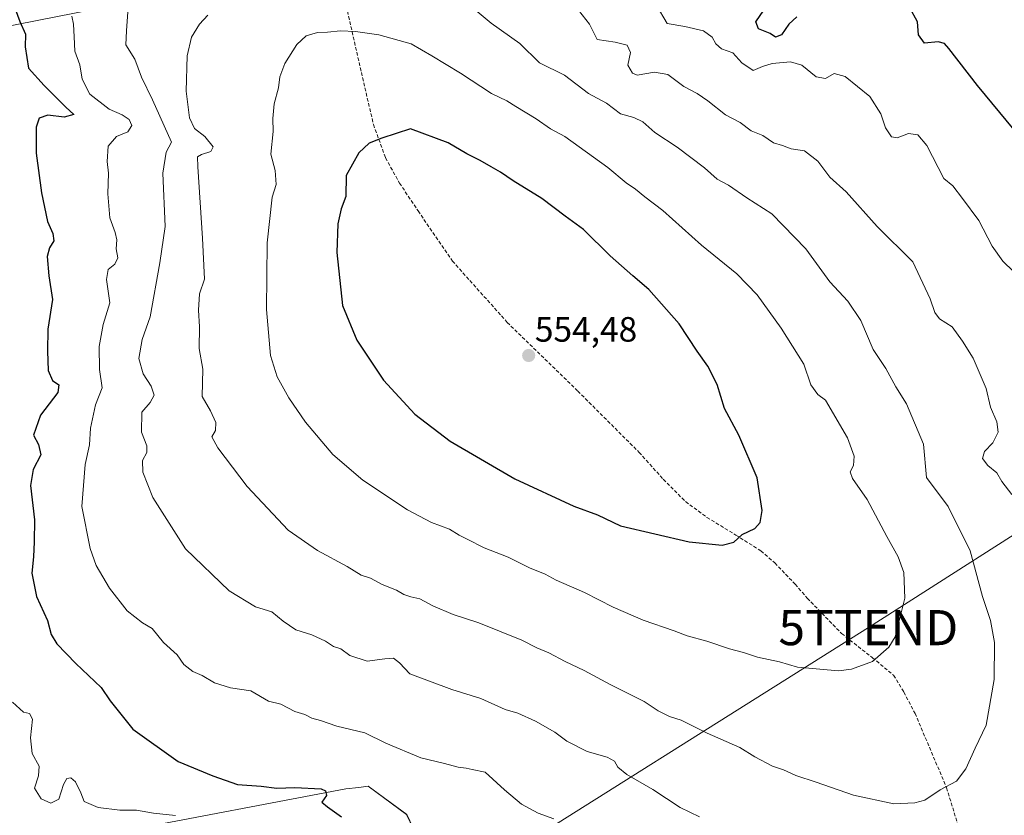
# Model space of a CAD drawing. Units: metres. Extents: x 627787 to 631239, y 4736556 to 4738933.
# Drawn here: x 630720 to 631000, y 4737028 to 4737255 of the extents above; entities that cross this region are included whole.
import ezdxf
from ezdxf.enums import TextEntityAlignment as Align

# ---------------------------------------------------------------- set-up
doc = ezdxf.new("R2010")
doc.units = ezdxf.units.M
doc.header["$MEASUREMENT"] = 0
doc.linetypes.add('TRAZOSX2', pattern=[1.5, 1, -0.5])
doc.layers.get('0').update_dxf_attribs({"lineweight": 5})
for name, color, linetype, lineweight in [('Carátula', 7, 'Continuous', 5), ('Cultivos herbáceos CxS', 92, 'Continuous', 0), ('Curva de nivel maestra', 36, 'Continuous', 30), ('Curva de nivel normal', 36, 'Continuous', 0), ('Matorral CxS', 135, 'Continuous', 0), ('Punto de cota en terreno', 7, 'Continuous', 0), ('Rótulo de punto de cota en terreno', 19, 'Continuous', 0), ('Senda', 19, 'TRAZOSX2', 0), ('Tendido', 6, 'Continuous', 0), ('Torre de tendido puntual', 7, 'Continuous', 0)]:
    doc.layers.add(name, color=color, linetype=linetype, lineweight=lineweight)
doc.styles.add('Arial', font='txt', dxfattribs={"height": 0.2})

# ---------------------------------------------------------------- blocks, each defined once
blk = doc.blocks.new('*U150')
at = {"layer": 'Cultivos herbáceos CxS', "color": 92, "linetype": 'Continuous', "lineweight": 0}
blk.add_polyline3d([(630749.0159, 4737023.3819, 519.9319), (630812.9383, 4737035.5397, 525.7361), (630816.6701, 4737035.9931, 526.226), (630817.9829, 4737036.1525, 526.3861), (630819.2765, 4737036.3097, 526.5015), (630830.2473, 4737028.2843, 525.4257), (630839.5517, 4737008.7885, 522.3827)], dxfattribs=at)
blk = doc.blocks.new('5PATER')
at = {"layer": 'Carátula', "linetype": 'Continuous', "lineweight": 5}
h = blk.add_hatch(color=250, dxfattribs=at)
edge = h.paths.add_edge_path()
edge.add_ellipse((0, 0.01), major_axis=(-1.33, -1.34), ratio=0.999422, start_angle=0, end_angle=360)
blk = doc.blocks.new('5TTEND')
blk.add_text('5TTEND', height=10).set_placement((0, 0), align=Align.MIDDLE_CENTER)

msp = doc.modelspace()

# ---------------------------------------------------------------- linework, layer by layer
at = {"layer": 'Cultivos herbáceos CxS', "color": 92, "linetype": 'Continuous', "lineweight": 0}
msp.add_polyline3d([(630839.55, 4737008.79, 522.38), (630830.25, 4737028.28, 525.43), (630819.28, 4737036.31, 526.5), (630817.98, 4737036.15, 526.39), (630816.67, 4737035.99, 526.23), (630812.94, 4737035.54, 525.74), (630749.02, 4737023.38, 519.93)], dxfattribs=at)
at = {"layer": 'Curva de nivel maestra', "color": 36, "linetype": 'Continuous', "lineweight": 30}
for points in [[(630718.03, 4737259.52, 525), (630720.06, 4737254.19, 525), (630721.68, 4737250.51, 525), (630721.6, 4737246.88, 525), (630722.58, 4737240.86, 525), (630726.99, 4737235.93, 525), (630733.2, 4737229.74, 525), (630735.46, 4737227.68, 525), (630732.72, 4737226.9, 525), (630728.06, 4737227.48, 525), (630725.6, 4737226.59, 525), (630724.73, 4737224, 525), (630724.75, 4737216.68, 525), (630726.2, 4737205.3, 525), (630727.92, 4737197.14, 525), (630729.45, 4737193.75, 525), (630729.77, 4737191.66, 525), (630728.5, 4737189.72, 525), (630727.86, 4737187.21, 525), (630728.32, 4737181.72, 525), (630729.38, 4737175, 525), (630728, 4737166.47, 525), (630727.93, 4737160.2, 525), (630728.13, 4737154.74, 525), (630729.42, 4737151.86, 525), (630731.18, 4737150.68, 525), (630730.86, 4737148.5, 525), (630725.95, 4737141.99, 525), (630723.94, 4737136.35, 525), (630725.36, 4737133.65, 525), (630726.04, 4737130.71, 525), (630723.83, 4737126.49, 525), (630723.1, 4737121.95, 525), (630724.28, 4737112.24, 525), (630724.16, 4737105.89, 525), (630723.97, 4737101.62, 525), (630723.49, 4737096.96, 525), (630724.78, 4737090.39, 525), (630727.92, 4737083.52, 525), (630729.03, 4737079.56, 525), (630730.6, 4737076.91, 525), (630735.99, 4737071.29, 525), (630743.28, 4737064.48, 525), (630745.8, 4737060.66, 525), (630752.21, 4737052.55, 525), (630765.12, 4737043.39, 525), (630775.06, 4737039.32, 525), (630782.07, 4737036.82, 525), (630788.81, 4737036.36, 525), (630793.29, 4737035.78, 525), (630798.41, 4737035.96, 525), (630805.94, 4737035.54, 525), (630807.17, 4737035.04, 525), (630807.37, 4737033.68, 525), (630806.08, 4737031.81, 525), (630807.71, 4737030.48, 525), (630811.7, 4737027.6, 525)], [(630941.42, 4737255.44, 525), (630939.08, 4737253.34, 525), (630937.02, 4737250.3, 525), (630935.35, 4737249.7, 525), (630933.75, 4737250.68, 525), (630930.43, 4737252.1, 525), (630929.72, 4737254.07, 525), (630931.96, 4737257.34, 525)], [(631003.31, 4737223.24, 525), (630992.85, 4737235.9, 525), (630984.69, 4737246.42, 525), (630983.42, 4737247.87, 525), (630981.66, 4737248.37, 525), (630977.7, 4737247.97, 525), (630976.08, 4737250.35, 525), (630975.78, 4737254.05, 525), (630973.56, 4737258.02, 525)], [(630920.07, 4737104.98, 550), (630923.4, 4737105.81, 550), (630925.83, 4737108.01, 550), (630929.38, 4737109.69, 550), (630930.93, 4737111.39, 550), (630931.46, 4737114.89, 550), (630930.12, 4737124.18, 550), (630924.84, 4737136.29, 550), (630920.76, 4737143.91, 550), (630918.66, 4737150.76, 550), (630916.06, 4737155.99, 550), (630913, 4737160.26, 550), (630907.82, 4737168.02, 550), (630899.26, 4737177.81, 550), (630894.66, 4737181.73, 550), (630888.25, 4737187.4, 550), (630880.64, 4737194.9, 550), (630875.44, 4737198.7, 550), (630868.78, 4737203.71, 550), (630860.54, 4737208.8, 550), (630857.01, 4737211.27, 550), (630854.28, 4737212.71, 550), (630851.22, 4737214.56, 550), (630847.41, 4737216.48, 550), (630842.11, 4737219.6, 550), (630831.32, 4737223.59, 550), (630823.21, 4737220.92, 550), (630819.59, 4737219.49, 550), (630816.61, 4737216.73, 550), (630812.99, 4737210.26, 550), (630812.92, 4737204.25, 550), (630811.63, 4737200.75, 550), (630810.63, 4737196.52, 550), (630810.34, 4737188.31, 550), (630811.97, 4737173.23, 550), (630816.08, 4737163.34, 550), (630823.66, 4737152, 550), (630832.58, 4737142.33, 550), (630842.64, 4737134.6, 550), (630861.08, 4737123.92, 550), (630877.9, 4737116.09, 550), (630884.61, 4737113.58, 550), (630891.16, 4737110.5, 550), (630910.73, 4737105.9, 550), (630920.07, 4737104.98, 550)]]:
    msp.add_polyline3d(points, dxfattribs=at)
at = {"layer": 'Curva de nivel normal', "color": 36, "linetype": 'Continuous', "lineweight": 0}
for points in [[(630750.82, 4737256.91, 535), (630750.44, 4737251.5, 535), (630750.25, 4737247.53, 535), (630752.82, 4737243.43, 535), (630754.7, 4737238.32, 535), (630757.9, 4737231.82, 535), (630763.28, 4737219.79, 535), (630761.75, 4737216.88, 535), (630760.8, 4737210.94, 535), (630761.45, 4737195.72, 535)], [(630772.11, 4737192.38, 540), (630772.66, 4737180.77, 540), (630771.28, 4737176.6, 540), (630770.92, 4737171.9, 540), (630771.29, 4737167.2, 540), (630771.12, 4737161.02, 540), (630772.15, 4737155.08, 540), (630772.02, 4737147.28, 540), (630774.4, 4737143.2, 540), (630775.92, 4737139.88, 540), (630775.77, 4737137.66, 540), (630774.77, 4737135.88, 540), (630776.46, 4737132.66, 540), (630784.82, 4737121.68, 540), (630796.49, 4737109.22, 540), (630804.9, 4737103.5, 540), (630813.26, 4737098.92, 540), (630817.28, 4737096.46, 540), (630819.91, 4737095.62, 540), (630823.31, 4737093.8, 540), (630827.32, 4737092.17, 540), (630829.48, 4737090.95, 540), (630831.48, 4737090.24, 540), (630834.04, 4737089.7, 540), (630837.73, 4737087.66, 540), (630843.48, 4737085.27, 540), (630850.81, 4737082.87, 540), (630856.66, 4737080.46, 540), (630863.06, 4737077.95, 540), (630867.28, 4737075.71, 540), (630870.73, 4737074.28, 540), (630875.43, 4737071.83, 540), (630880.84, 4737069.31, 540), (630888.23, 4737065.29, 540), (630897.89, 4737060.48, 540), (630901.86, 4737057.83, 540), (630905.12, 4737056.18, 540), (630908.47, 4737055.1, 540), (630915.82, 4737051.42, 540), (630925.12, 4737047.38, 540), (630929.46, 4737044.72, 540), (630934.49, 4737042.03, 540), (630937.62, 4737041.02, 540), (630941.14, 4737039.35, 540), (630946.88, 4737037.48, 540), (630957.53, 4737033.79, 540), (630969, 4737031.26, 540), (630974.96, 4737031.54, 540), (630977.88, 4737032.3, 540), (630982.25, 4737035.3, 540), (630986.86, 4737037.77, 540), (630989.5, 4737041.29, 540), (630992.17, 4737047.17, 540), (630995.35, 4737053.73, 540), (630997.58, 4737066.74, 540), (630997.65, 4737077.25, 540), (630996.5, 4737083.56, 540), (630994.26, 4737090.31, 540), (630990.74, 4737103.34, 540), (630984.44, 4737116.03, 540), (630978.3, 4737124.23, 540), (630977.45, 4737133.72, 540), (630972.64, 4737145.27, 540), (630969.57, 4737150.05, 540), (630966.71, 4737155.34, 540), (630963.08, 4737160.7, 540), (630959.6, 4737168.94, 540), (630955.88, 4737174.48, 540), (630950.76, 4737180.02, 540), (630943.98, 4737189.43, 540), (630934.25, 4737199.35, 540), (630927.14, 4737203.93, 540), (630921.88, 4737207.52, 540), (630918.73, 4737209.25, 540), (630915.12, 4737212.43, 540), (630907.28, 4737218.39, 540), (630900.9, 4737222.55, 540), (630897.55, 4737225.57, 540), (630895, 4737226.78, 540), (630891.13, 4737227.88, 540), (630887.16, 4737230.91, 540), (630882.04, 4737233.6, 540), (630875.2, 4737238.81, 540), (630868.09, 4737242.41, 540), (630862.47, 4737247.86, 540), (630854.3, 4737253.71, 540), (630848.01, 4737258.86, 540)], [(631002.63, 4737119.39, 535), (630999.81, 4737123.16, 535), (630998.38, 4737125.63, 535), (630995.8, 4737127.66, 535), (630994.22, 4737129.66, 535), (630994.85, 4737131.7, 535), (630997.2, 4737134.09, 535), (630998.76, 4737137.18, 535), (630998.34, 4737140.07, 535), (630996.57, 4737144.28, 535), (630995.34, 4737149.6, 535), (630991.62, 4737158.21, 535), (630988.57, 4737163.08, 535), (630985.6, 4737167.16, 535), (630982.01, 4737169.42, 535), (630980.64, 4737171.21, 535), (630979.34, 4737175.15, 535), (630974.4, 4737185.66, 535), (630964.27, 4737195.75, 535), (630955.43, 4737205.58, 535), (630950.8, 4737209.81, 535), (630947.34, 4737214.38, 535), (630943.53, 4737217.32, 535), (630939.76, 4737217.92, 535), (630937.31, 4737218.82, 535), (630934.78, 4737219.6, 535), (630931.72, 4737221.65, 535), (630928.34, 4737222.96, 535), (630925.2, 4737225.41, 535), (630921.07, 4737227.55, 535), (630916.06, 4737231.5, 535), (630913.03, 4737233.62, 535), (630909.2, 4737235.64, 535), (630904.63, 4737239, 535), (630900.88, 4737239.71, 535), (630895.89, 4737238.87, 535), (630894.56, 4737239.42, 535), (630893.22, 4737241.7, 535), (630894.01, 4737245.31, 535), (630893.07, 4737247.37, 535), (630889.61, 4737248.23, 535), (630884.47, 4737248.98, 535), (630882.34, 4737253.38, 535), (630879.22, 4737257.34, 535)], [(631003.09, 4737182.91, 530), (631000.06, 4737185.89, 530), (630997.01, 4737190.16, 530), (630993.22, 4737197.48, 530), (630988.59, 4737203.76, 530), (630985.8, 4737207.34, 530), (630983.23, 4737209.4, 530), (630978.38, 4737218.84, 530), (630975.88, 4737221.86, 530), (630973.16, 4737222.23, 530), (630969.93, 4737220.96, 530), (630968.34, 4737221.26, 530), (630966.62, 4737223.87, 530), (630965.27, 4737227.81, 530), (630962.16, 4737232.76, 530), (630955.18, 4737238.44, 530), (630951.97, 4737239.31, 530), (630949.52, 4737237.88, 530), (630946.86, 4737238.42, 530), (630942.78, 4737241.71, 530), (630939.59, 4737242.61, 530), (630934.32, 4737242.18, 530), (630931.64, 4737241.36, 530), (630928.92, 4737240.22, 530), (630925.69, 4737242.38, 530), (630923.13, 4737245.26, 530), (630919.88, 4737246.39, 530), (630918.27, 4737247.78, 530), (630917.28, 4737249.72, 530), (630914.75, 4737251.47, 530), (630909.49, 4737252.7, 530), (630904.47, 4737253.61, 530), (630901.32, 4737258.87, 530)], [(630734.86, 4737255.67, 530), (630735.31, 4737253.37, 530), (630735.53, 4737249.81, 530), (630735.77, 4737245.73, 530), (630737.17, 4737241.76, 530), (630737.84, 4737237.69, 530), (630740.04, 4737233.46, 530), (630745.52, 4737229.18, 530), (630749.2, 4737227.6, 530), (630751.2, 4737226.26, 530), (630751.93, 4737224.48, 530), (630750.86, 4737222.76, 530), (630747.61, 4737221.39, 530), (630745.22, 4737218.6, 530), (630744.91, 4737214.23, 530), (630745.28, 4737210.92, 530), (630745.13, 4737205.05, 530), (630745.66, 4737198.24, 530), (630747.2, 4737194.07, 530), (630747.7, 4737191.95, 530), (630747.48, 4737189.41, 530), (630748, 4737186.8, 530), (630747.14, 4737184.98, 530), (630745.23, 4737183.53, 530), (630744.78, 4737180.66, 530), (630745.7, 4737174.05, 530), (630743.79, 4737167.88, 530), (630742.66, 4737161.54, 530), (630742.73, 4737154.97, 530), (630743.54, 4737149.82, 530), (630741.62, 4737144.97, 530), (630740.22, 4737138.32, 530), (630739.88, 4737133.55, 530), (630738.67, 4737127.94, 530), (630737.76, 4737116.03, 530), (630740.1, 4737104, 530), (630741.83, 4737099.2, 530), (630745.63, 4737092.72, 530), (630750.65, 4737086.3, 530), (630755, 4737082.9, 530), (630757.8, 4737081.2, 530), (630760.97, 4737077.24, 530), (630764.84, 4737073.78, 530), (630766.82, 4737070.95, 530), (630769.33, 4737069.01, 530), (630772.04, 4737067.83, 530), (630775.47, 4737065.73, 530), (630780.1, 4737064.36, 530), (630785.86, 4737063.46, 530), (630790.94, 4737060.58, 530), (630794.42, 4737059.69, 530), (630798.43, 4737057.59, 530), (630801.26, 4737056.76, 530), (630803.27, 4737055.7, 530), (630805.7, 4737055.06, 530), (630810.4, 4737053.46, 530), (630818.3, 4737051.52, 530), (630824.33, 4737048.59, 530), (630834.26, 4737044.4, 530), (630841.01, 4737042.82, 530), (630844.9, 4737041.71, 530), (630847.21, 4737041.47, 530), (630848.93, 4737041.05, 530), (630852.62, 4737040.35, 530), (630858.15, 4737035.28, 530), (630862.97, 4737031.23, 530), (630867.69, 4737028.62, 530), (630872.13, 4737027.05, 530)], [(630773.58, 4737255.99, 540), (630771.27, 4737253.34, 540), (630768.99, 4737249.67, 540), (630767.77, 4737244.34, 540), (630767.4, 4737234.34, 540), (630768.4, 4737226.66, 540), (630769.8, 4737223.64, 540), (630772.78, 4737221.37, 540), (630775.09, 4737218.44, 540), (630774.46, 4737217.16, 540), (630771.84, 4737216.3, 540), (630770.67, 4737215.6, 540), (630770.78, 4737212.7, 540), (630772.11, 4737192.38, 540)], [(630953.22, 4737069.2, 545), (630956.93, 4737069.62, 545), (630962.95, 4737071.88, 545), (630967.58, 4737075.91, 545), (630969.35, 4737078.83, 545), (630972.17, 4737089.91, 545), (630971.86, 4737097.22, 545), (630970.29, 4737101.69, 545), (630967.01, 4737107.41, 545), (630961.42, 4737118.02, 545), (630957.23, 4737124.01, 545), (630956.53, 4737125.84, 545), (630957.49, 4737127.66, 545), (630957.67, 4737130.33, 545), (630955.83, 4737135.51, 545), (630949.58, 4737146.25, 545), (630947.36, 4737147.93, 545), (630945.39, 4737150.64, 545), (630943.38, 4737156.57, 545), (630936.89, 4737166.81, 545), (630930.06, 4737176.3, 545), (630924.3, 4737182.31, 545), (630914.21, 4737190.39, 545), (630903.25, 4737200.32, 545), (630898.13, 4737204.23, 545), (630895.46, 4737206.42, 545), (630892.79, 4737208.22, 545), (630887.57, 4737212.58, 545), (630875.26, 4737221.36, 545), (630871.24, 4737223.54, 545), (630867.14, 4737226.42, 545), (630861.3, 4737229.9, 545), (630858.75, 4737231.52, 545), (630854.38, 4737233.64, 545), (630845.63, 4737239.4, 545), (630837.39, 4737244.33, 545), (630831.49, 4737247.76, 545), (630822.29, 4737250.32, 545), (630815.69, 4737251.27, 545), (630811.4, 4737251.49, 545), (630807.67, 4737251.09, 545), (630804.82, 4737251.04, 545), (630801.67, 4737250.06, 545), (630799.01, 4737247.59, 545), (630795.59, 4737242.22, 545), (630794.14, 4737238.36, 545), (630793.74, 4737235.23, 545), (630792.51, 4737230.67, 545), (630792.15, 4737226.56, 545), (630792.2, 4737222.77, 545), (630791.55, 4737216.33, 545), (630792.76, 4737211.66, 545), (630793.04, 4737207.69, 545), (630791.94, 4737204.11, 545), (630790.5, 4737191.1, 545), (630790.31, 4737172.09, 545), (630791.44, 4737159.04, 545), (630793.35, 4737152.94, 545), (630796.69, 4737146.95, 545), (630801.42, 4737140.01, 545), (630809.22, 4737130.81, 545), (630817.75, 4737123.51, 545), (630830.46, 4737115.05, 545), (630837.28, 4737111.41, 545), (630842.47, 4737109.58, 545), (630845.18, 4737107.82, 545), (630847.47, 4737106.73, 545), (630852.31, 4737104.25, 545), (630859.15, 4737101.53, 545), (630865.23, 4737098.54, 545), (630869.69, 4737096.71, 545), (630872.79, 4737095.05, 545), (630880.86, 4737091.45, 545), (630889.02, 4737087.28, 545), (630897.64, 4737083.57, 545), (630906.4, 4737080.58, 545), (630910.18, 4737079.13, 545), (630915.74, 4737077.59, 545), (630922.18, 4737075.44, 545), (630926.22, 4737074.38, 545), (630930.22, 4737073.09, 545), (630936.44, 4737071.71, 545), (630941.53, 4737070.23, 545), (630953.22, 4737069.2, 545)], [(630761.45, 4737195.72, 535), (630759.94, 4737185.37, 535), (630757.16, 4737170.05, 535), (630754.87, 4737163.56, 535), (630753.99, 4737158.13, 535), (630755.24, 4737153.76, 535), (630757.48, 4737150.27, 535), (630758.32, 4737147.73, 535), (630757.19, 4737145.66, 535), (630754.78, 4737142.82, 535), (630754.7, 4737137.18, 535), (630756.24, 4737133.32, 535), (630756.25, 4737131.42, 535), (630755, 4737129.08, 535), (630755.14, 4737125.74, 535), (630757.94, 4737118.54, 535), (630767.27, 4737103.91, 535), (630779.66, 4737091.98, 535), (630787.19, 4737087.45, 535), (630791.81, 4737085.98, 535), (630795.03, 4737083.29, 535), (630798.65, 4737080.89, 535), (630803.24, 4737079.42, 535), (630807.09, 4737077.68, 535), (630809.44, 4737076.09, 535), (630811.53, 4737075.46, 535), (630814.04, 4737073.56, 535), (630819.04, 4737071.94, 535), (630824.05, 4737072.64, 535), (630826.51, 4737072.77, 535), (630828.24, 4737071.5, 535), (630831.11, 4737068.37, 535), (630843.08, 4737063.86, 535), (630851.37, 4737061.28, 535), (630858.29, 4737058.19, 535), (630861.94, 4737057.1, 535), (630866.98, 4737054.88, 535), (630872.46, 4737051.72, 535), (630875.91, 4737049.17, 535), (630881.66, 4737046.25, 535), (630887.36, 4737044.6, 535), (630889.45, 4737043.47, 535), (630890.4, 4737041.73, 535), (630893, 4737039.62, 535), (630900.38, 4737035.34, 535), (630908.14, 4737030.24, 535), (630913.65, 4737027.58, 535)], [(630717.99, 4737060.3, 520), (630721.13, 4737057.4, 520), (630722.8, 4737057.02, 520), (630723.65, 4737055.38, 520), (630723.06, 4737050.1, 520), (630723.62, 4737045.66, 520), (630725.54, 4737041.99, 520), (630725.43, 4737039.32, 520), (630724.23, 4737035.77, 520), (630726.14, 4737032.74, 520), (630728.92, 4737031.52, 520), (630731.18, 4737032.6, 520), (630732.48, 4737036.83, 520), (630733.44, 4737038.55, 520), (630734.58, 4737038.68, 520), (630735.97, 4737037.58, 520), (630737.49, 4737034.42, 520), (630738.4, 4737032, 520), (630742.37, 4737030.3, 520), (630748.54, 4737029.51, 520), (630753.32, 4737029.53, 520), (630758.11, 4737028.62, 520), (630764.4, 4737028.01, 520)]]:
    msp.add_polyline3d(points, dxfattribs=at)
at = {"layer": 'Matorral CxS', "color": 135, "linetype": 'Continuous', "lineweight": 0}
msp.add_polyline3d([(630839.55, 4737008.79, 522.38), (630830.25, 4737028.28, 525.43), (630819.28, 4737036.31, 526.5), (630817.98, 4737036.15, 526.39), (630816.67, 4737035.99, 526.23), (630812.94, 4737035.54, 525.74), (630749.02, 4737023.38, 519.93)], dxfattribs=at)
msp.add_polyline3d([(630839.55, 4737008.79, 522.38), (630830.25, 4737028.28, 525.43), (630819.28, 4737036.31, 526.5), (630817.98, 4737036.15, 526.39), (630816.67, 4737035.99, 526.23), (630812.94, 4737035.54, 525.74), (630749.02, 4737023.38, 519.93)], dxfattribs=at)
at = {"layer": 'Senda', "color": 19, "linetype": 'TRAZOSX2', "lineweight": 0}
msp.add_lwpolyline([(630813.38, 4737257.09), (630817.35, 4737239.63), (630820.79, 4737224.81), (630824.23, 4737215.29), (630828.2, 4737208.14), (630833.49, 4737200.2), (630843.28, 4737185.92), (630858.89, 4737168.45), (630879, 4737148.87), (630896.46, 4737131.41), (630903.34, 4737123.74), (630909.69, 4737117.39), (630915.78, 4737112.89), (630923.98, 4737107.86), (630931.12, 4737103.37), (630935.09, 4737099.93), (630940.91, 4737093.84), (630944.35, 4737089.87), (630954.14, 4737079.82), (630962.87, 4737072.94), (630968.96, 4737067.91), (630971.87, 4737063.15), (630975.04, 4737057.06), (630984.04, 4737035.9), (630993.04, 4737006.26)], dxfattribs=at)
at = {"layer": 'Tendido', "color": 6, "linetype": 'Continuous', "lineweight": 0}
for points in [[(627816.08, 4737284.63, 490.84), (627850.76, 4737261.46, 491.81), (628053.32, 4737123.66, 513.69), (628361.68, 4737120.18, 515.41), (628683.38, 4737113.08, 518.74), (628991.72, 4737107.21, 535.89), (629303.59, 4737098.9, 519.71), (629623.38, 4737094.32, 521.02), (629868.32, 4737087.62, 526.3), (630175.13, 4737147.05, 503.77), (630470.02, 4737204.33, 542.47), (630772.06, 4737263.72, 538.89), (631076.34, 4737321.65, 513.14), (631222.07, 4737487.61, 484.88)], [(631226.58, 4737250.93, 478.87), (631164.01, 4737210.62, 509.1), (630961.75, 4737081.49, 545.9), (630841.16, 4737005.61, 522.2), (630713.59, 4736915.83, 507.46), (630560.5, 4736817.29, 480.77)]]:
    msp.add_polyline3d(points, dxfattribs=at)

# ---------------------------------------------------------------- block references
at = {"layer": 'Cultivos herbáceos CxS', "color": 92, "linetype": 'Continuous', "lineweight": 0}
msp.add_blockref('*U150', (0, 0), dxfattribs=at)
at = {"layer": 'Punto de cota en terreno', "linetype": 'Continuous', "lineweight": 0}
msp.add_blockref('5PATER', (630865, 4737159, 554.48), dxfattribs=at)
at = {"layer": 'Torre de tendido puntual', "linetype": 'Continuous', "lineweight": 0}
msp.add_blockref('5TTEND', (630961.75, 4737081.49, 545.9), dxfattribs=at)

# ---------------------------------------------------------------- texts
at = {"layer": 'Rótulo de punto de cota en terreno', "color": 19, "linetype": 'Continuous', "lineweight": 0, "style": 'Arial'}
msp.add_text('554,48', height=7, dxfattribs=at).set_placement((630866.76, 4737160.76), align=Align.BOTTOM_LEFT)

doc.saveas('drawing.dxf')
